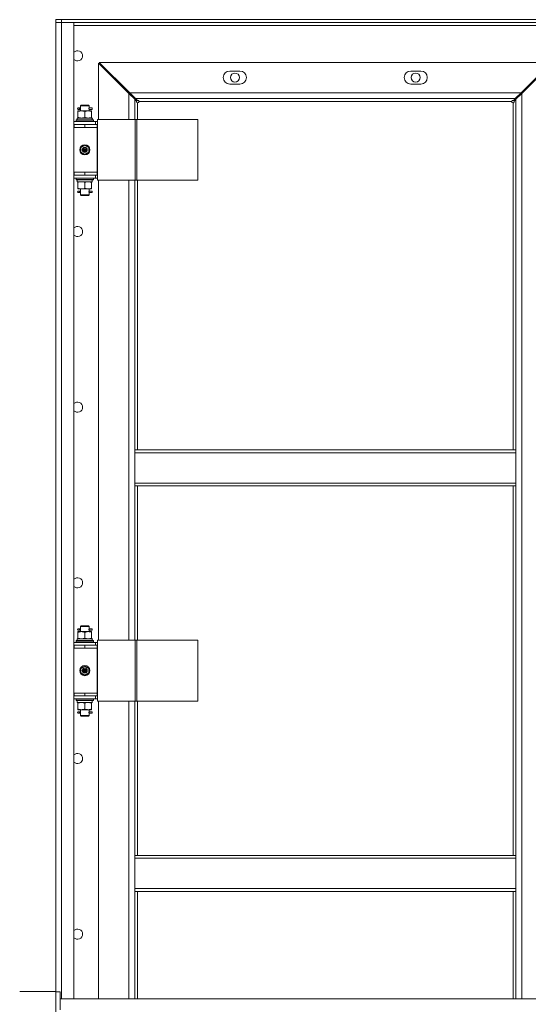
# Model space of a CAD drawing. Units: millimetres. Extents: x 0 to 30601, y -7 to 21000.
# Drawn here: x 3583 to 4286, y 14162 to 15523 of the extents above; entities that cross this region are included whole.
import ezdxf

# ---------------------------------------------------------------- set-up
doc = ezdxf.new("R2010")
doc.units = ezdxf.units.MM
doc.linetypes.add('K5LT_THIN', pattern=[0])
doc.layers.add('R', color=1, linetype='Continuous', true_color=0xff0000)
doc.layers.add('WELDING', color=7, linetype='Continuous', true_color=0xffffff)

msp = doc.modelspace()

# ---------------------------------------------------------------- linework, layer by layer
at = {"layer": 'R', "color": 7, "linetype": 'K5LT_THIN', "lineweight": 18}
for p, q in [((3633.1, 15523.5), (3633.1, 15519.5)), ((3633.1, 15523.5), (3641.1, 15523.5)), ((3633.1, 14179.7), (3633.1, 15519.5)), ((3633.1, 15519.5), (3641.1, 15519.5)), ((3641.1, 15519.5), (3633.1, 15519.5)), ((3633.1, 15378.5), (3633.1, 15519.5)), ((5025.1, 15523.5), (3641.1, 15523.5)), ((3641.1, 15523.5), (3641.1, 15519.5)), ((3641.1, 15519.5), (3658.1, 15519.5)), ((5025.1, 15519.5), (3641.1, 15519.5)), ((3641.1, 15519.5), (3641.1, 14169.7)), ((3658.1, 15519.5), (3658.1, 14169.7)), ((5008.1, 15515.5), (3658.1, 15515.5)), ((4318.1, 15464.5), (3693.2, 15464.5)), ((3693.2, 15464.5), (3735.2, 15422.5)), ((4276.1, 15422.5), (4318.1, 15464.5)), ((3692.1, 15463.4), (3692.1, 15385.5)), ((3734.1, 15421.4), (3692.1, 15463.4)), ((3887.6, 15452.5), (3873.6, 15452.5)), ((4137.6, 15452.5), (4123.6, 15452.5)), ((4319.1, 15463.4), (4277.1, 15421.4)), ((3734.2, 15423.5), (3732.1, 15423.5)), ((3873.6, 15434.5), (3887.6, 15434.5)), ((4123.6, 15434.5), (4137.6, 15434.5)), ((4279.2, 15423.5), (4277.1, 15423.5)), ((3733.1, 15422.5), (3733.1, 15422.5)), ((3733.1, 15422.5), (3733.1, 15422.4)), ((3742.1, 15413.4), (3734.1, 15421.4)), ((3734.1, 15385.5), (3734.1, 15421.4)), ((3735.2, 15422.5), (4276.1, 15422.5)), ((3735.2, 15422.5), (3743.2, 15414.5)), ((3744.7, 15410.8), (3742.1, 15413.4)), ((3742.1, 15413.4), (3742.1, 15385.5)), ((3743.2, 15414.5), (3745.8, 15411.9)), ((4268.1, 15414.5), (3743.2, 15414.5)), ((4263.1, 15410.5), (3748.1, 15410.5)), ((4265.5, 15411.9), (4268.1, 15414.5)), ((4269.1, 15413.4), (4266.6, 15410.8)), ((4268.1, 15414.5), (4276.1, 15422.5)), ((4277.1, 15421.4), (4269.1, 15413.4)), ((4269.1, 14928.8), (4269.1, 15413.4)), ((4277.1, 15421.4), (4277.1, 14169.7)), ((4278.1, 15422.5), (4278.2, 15422.5)), ((4278.1, 15422.4), (4278.1, 15422.5)), ((3663.6, 15396.6), (3663.6, 15397.5)), ((3663.6, 15397.5), (3668.4, 15397.5)), ((3663.6, 15396.6), (3663.6, 15388.3)), ((3664.1, 15401.5), (3665.4, 15401.5)), ((3664.1, 15399.5), (3665.4, 15399.5)), ((3667.2, 15401.5), (3665.4, 15401.5)), ((3667.2, 15399.5), (3665.4, 15399.5)), ((3667.1, 15404.5), (3668.1, 15405.5)), ((3667.1, 15404.5), (3667.1, 15402)), ((3673.1, 15404.5), (3667.1, 15404.5)), ((3667.1, 15399), (3667.1, 15397.5)), ((3673.1, 15405.5), (3668.1, 15405.5)), ((3668.4, 15397.5), (3677.9, 15397.5)), ((3678.1, 15405.5), (3673.1, 15405.5)), ((3679.1, 15404.5), (3673.1, 15404.5)), ((3673.1, 15396.6), (3673.1, 15388.3)), ((3677.9, 15397.5), (3682.6, 15397.5)), ((3679.1, 15404.5), (3678.1, 15405.5)), ((3683.1, 15401.5), (3679, 15401.5)), ((3683.1, 15399.5), (3679, 15399.5)), ((3679.1, 15404.5), (3679.1, 15402)), ((3679.1, 15399), (3679.1, 15397.5)), ((3682.6, 15397.5), (3682.6, 15396.6)), ((3682.6, 15396.6), (3682.6, 15388.3)), ((3683.1, 15399.5), (3683.1, 15401.5)), ((3746.1, 15408.5), (3746.1, 15385.5)), ((4265.1, 14928.8), (4265.1, 15408.5)), ((3661.1, 15384.7), (3661.3, 15385)), ((3661.1, 15382.8), (3661.1, 15384.7)), ((3661.1, 15384.7), (3685.1, 15384.7)), ((3661.1, 15382.8), (3685.1, 15382.8)), ((3661.1, 15382.8), (3661.3, 15382.5)), ((3661.3, 15385), (3685, 15385)), ((3662.6, 15387.5), (3683.4, 15387.5)), ((3662.6, 15385), (3662.6, 15387.5)), ((3663.6, 15387.5), (3663.6, 15388.3)), ((3682.6, 15388.3), (3682.6, 15387.5)), ((3683.6, 15387.5), (3683.4, 15387.5)), ((3683.6, 15387.5), (3683.5, 15386.1)), ((3685.1, 15384.7), (3685, 15385)), ((3685.1, 15382.8), (3685, 15382.5)), ((3685.1, 15382.8), (3685.1, 15384.7)), ((3690.7, 15385.5), (3742.7, 15385.5)), ((3690.7, 15301.5), (3690.7, 15385.5)), ((3742.7, 15301.5), (3742.7, 15385.5)), ((3742.7, 15385.5), (3745.1, 15385.5)), ((3745.1, 15301.5), (3745.1, 15385.5)), ((3745.1, 15385.5), (3829.5, 15385.5)), ((3829.5, 15301.5), (3829.5, 15385.5)), ((3633.1, 15374.5), (3633.1, 15378.5)), ((3633.1, 15312.5), (3633.1, 15374.5)), ((3658.1, 15382.5), (3688.1, 15382.5)), ((3658.1, 15378.5), (3658.6, 15378.5)), ((3658.1, 15374.5), (3658.6, 15374.5)), ((3658.6, 15374.5), (3658.6, 15378.5)), ((3658.6, 15378.5), (3673.1, 15378.5)), ((3658.6, 15374.5), (3673.1, 15374.5)), ((3673.1, 15378.5), (3690.1, 15378.5)), ((3673.1, 15374.5), (3673.1, 15378.5)), ((3673.1, 15374.5), (3690.1, 15374.5)), ((3673.1, 15374.5), (3690.1, 15374.5)), ((3688.1, 15378.5), (3688.1, 15382.5)), ((3690.7, 15382.5), (3688.1, 15382.5)), ((3690.1, 15374.5), (3690.1, 15378.5)), ((3690.7, 15378.5), (3690.1, 15378.5)), ((3690.1, 15312.5), (3690.1, 15374.5)), ((3667.6, 15346.6), (3673.1, 15349.8)), ((3667.6, 15340.3), (3667.6, 15346.6)), ((3673.1, 15349.8), (3678.6, 15346.6)), ((3678.6, 15346.6), (3678.6, 15340.3)), ((3673.1, 15337.1), (3667.6, 15340.3)), ((3678.6, 15340.3), (3673.1, 15337.1)), ((3633.1, 15308.5), (3633.1, 15312.5)), ((3633.1, 14658.5), (3633.1, 15308.5)), ((3658.6, 15312.5), (3658.1, 15312.5)), ((3658.6, 15308.5), (3658.1, 15308.5)), ((3688.1, 15304.5), (3658.1, 15304.5)), ((3673.1, 15312.5), (3658.6, 15312.5)), ((3658.6, 15312.5), (3658.6, 15308.5)), ((3673.1, 15308.5), (3658.6, 15308.5)), ((3661.1, 15304.2), (3661.3, 15304.5)), ((3661.1, 15304.2), (3685.1, 15304.2)), ((3661.1, 15302.3), (3661.1, 15304.2)), ((3661.1, 15302.3), (3661.3, 15302)), ((3661.1, 15302.3), (3685.1, 15302.3)), ((3661.3, 15302), (3685, 15302)), ((3662.6, 15302), (3662.6, 15299.5)), ((3673.1, 15312.5), (3690.1, 15312.5)), ((3690.1, 15312.5), (3673.1, 15312.5)), ((3673.1, 15312.5), (3673.1, 15308.5)), ((3690.1, 15308.5), (3673.1, 15308.5)), ((3683.5, 15300.8), (3683.6, 15302)), ((3685.1, 15304.2), (3685, 15304.5)), ((3685.1, 15302.3), (3685, 15302)), ((3685.1, 15302.3), (3685.1, 15304.2)), ((3688.1, 15308.5), (3688.1, 15304.5)), ((3688.1, 15304.5), (3690.7, 15304.5)), ((3690.1, 15312.5), (3690.1, 15308.5)), ((3690.1, 15308.5), (3690.7, 15308.5)), ((3690.7, 15301.5), (3742.7, 15301.5)), ((3692.1, 15301.5), (3692.1, 14665.5)), ((3734.1, 14665.5), (3734.1, 15301.5)), ((3742.1, 15301.5), (3742.1, 14928.8)), ((3742.7, 15301.5), (3745.1, 15301.5)), ((3745.1, 15301.5), (3829.5, 15301.5)), ((3746.1, 15301.5), (3746.1, 14928.8)), ((3683.6, 15299.5), (3662.6, 15299.5)), ((3663.6, 15298.6), (3663.6, 15299.5)), ((3663.6, 15290.3), (3663.6, 15298.6)), ((3663.6, 15289.5), (3663.6, 15290.3)), ((3668.4, 15289.5), (3663.6, 15289.5)), ((3667.1, 15289.5), (3667.1, 15287)), ((3677.9, 15289.5), (3668.4, 15289.5)), ((3673.1, 15290.3), (3673.1, 15298.6)), ((3682.6, 15289.5), (3677.9, 15289.5)), ((3679.1, 15289.5), (3679.1, 15287)), ((3682.6, 15299.5), (3682.6, 15298.6)), ((3682.6, 15290.3), (3682.6, 15298.6)), ((3682.6, 15290.3), (3682.6, 15289.5)), ((3664.1, 15286.5), (3665.4, 15286.5)), ((3664.1, 15284.5), (3665.4, 15284.5)), ((3667.2, 15286.5), (3665.4, 15286.5)), ((3667.2, 15284.5), (3665.4, 15284.5)), ((3667.1, 15284), (3667.1, 15281.5)), ((3667.1, 15281.5), (3668.1, 15280.5)), ((3673.1, 15281.5), (3667.1, 15281.5)), ((3673.1, 15280.5), (3668.1, 15280.5)), ((3679.1, 15281.5), (3673.1, 15281.5)), ((3678.1, 15280.5), (3673.1, 15280.5)), ((3679.1, 15281.5), (3678.1, 15280.5)), ((3683.1, 15286.5), (3679, 15286.5)), ((3683.1, 15284.5), (3679, 15284.5)), ((3679.1, 15284), (3679.1, 15281.5)), ((3683.1, 15284.5), (3683.1, 15286.5)), ((3742.1, 14924.8), (3742.1, 14928.8)), ((4269.1, 14928.8), (3742.1, 14928.8)), ((4269.1, 14924.8), (3742.1, 14924.8)), ((3742.1, 14882.8), (3742.1, 14924.8)), ((4269.1, 14924.8), (4269.1, 14928.8)), ((4269.1, 14924.8), (4269.1, 14882.8)), ((3742.1, 14878.8), (3742.1, 14882.8)), ((4269.1, 14882.8), (3742.1, 14882.8)), ((4269.1, 14878.8), (4269.1, 14882.8)), ((4269.1, 14878.8), (3742.1, 14878.8)), ((3742.1, 14878.8), (3742.1, 14665.5)), ((3746.1, 14878.8), (3746.1, 14665.5)), ((4265.1, 14368.1), (4265.1, 14878.8)), ((4269.1, 14368.1), (4269.1, 14878.8)), ((3663.6, 14676.6), (3663.6, 14677.5)), ((3663.6, 14677.5), (3668.4, 14677.5)), ((3663.6, 14676.6), (3663.6, 14668.3)), ((3664.1, 14681.5), (3665.4, 14681.5)), ((3664.1, 14679.5), (3665.4, 14679.5)), ((3667.2, 14681.5), (3665.4, 14681.5)), ((3667.2, 14679.5), (3665.4, 14679.5)), ((3667.1, 14684.5), (3668.1, 14685.5)), ((3667.1, 14684.5), (3667.1, 14682)), ((3673.1, 14684.5), (3667.1, 14684.5)), ((3667.1, 14679), (3667.1, 14677.5)), ((3673.1, 14685.5), (3668.1, 14685.5)), ((3668.4, 14677.5), (3677.9, 14677.5)), ((3678.1, 14685.5), (3673.1, 14685.5)), ((3679.1, 14684.5), (3673.1, 14684.5)), ((3673.1, 14676.6), (3673.1, 14668.3)), ((3677.9, 14677.5), (3682.6, 14677.5)), ((3679.1, 14684.5), (3678.1, 14685.5)), ((3683.1, 14681.5), (3679, 14681.5)), ((3683.1, 14679.5), (3679, 14679.5)), ((3679.1, 14684.5), (3679.1, 14682)), ((3679.1, 14679), (3679.1, 14677.5)), ((3682.6, 14677.5), (3682.6, 14676.6)), ((3682.6, 14676.6), (3682.6, 14668.3)), ((3683.1, 14679.5), (3683.1, 14681.5)), ((3658.1, 14662.5), (3688.1, 14662.5)), ((3661.1, 14664.7), (3661.3, 14665)), ((3661.1, 14664.7), (3685.1, 14664.7)), ((3661.1, 14662.8), (3661.1, 14664.7)), ((3661.1, 14662.8), (3661.3, 14662.5)), ((3661.1, 14662.8), (3685.1, 14662.8)), ((3661.3, 14665), (3685, 14665)), ((3662.6, 14665), (3662.6, 14667.5)), ((3662.6, 14667.5), (3683.4, 14667.5)), ((3663.6, 14667.5), (3663.6, 14668.3)), ((3682.6, 14668.3), (3682.6, 14667.5)), ((3683.6, 14667.5), (3683.4, 14667.5)), ((3683.6, 14667.5), (3683.5, 14666.1)), ((3685.1, 14664.7), (3685, 14665)), ((3685.1, 14662.8), (3685, 14662.5)), ((3685.1, 14662.8), (3685.1, 14664.7)), ((3690.7, 14662.5), (3688.1, 14662.5)), ((3688.1, 14658.5), (3688.1, 14662.5)), ((3690.7, 14581.5), (3690.7, 14665.5)), ((3690.7, 14665.5), (3742.7, 14665.5)), ((3742.7, 14665.5), (3745.1, 14665.5)), ((3742.7, 14581.5), (3742.7, 14665.5)), ((3745.1, 14581.5), (3745.1, 14665.5)), ((3745.1, 14665.5), (3829.5, 14665.5)), ((3829.5, 14581.5), (3829.5, 14665.5)), ((3633.1, 14654.5), (3633.1, 14658.5)), ((3633.1, 14592.5), (3633.1, 14654.5)), ((3658.1, 14658.5), (3658.6, 14658.5)), ((3658.1, 14654.5), (3658.6, 14654.5)), ((3658.6, 14658.5), (3673.1, 14658.5)), ((3658.6, 14654.5), (3658.6, 14658.5)), ((3658.6, 14654.5), (3673.1, 14654.5)), ((3673.1, 14654.5), (3673.1, 14658.5)), ((3673.1, 14658.5), (3690.1, 14658.5)), ((3673.1, 14654.5), (3690.1, 14654.5)), ((3673.1, 14654.5), (3690.1, 14654.5)), ((3690.7, 14658.5), (3690.1, 14658.5)), ((3690.1, 14654.5), (3690.1, 14658.5)), ((3690.1, 14592.5), (3690.1, 14654.5)), ((3667.6, 14626.6), (3673.1, 14629.8)), ((3667.6, 14620.3), (3667.6, 14626.6)), ((3673.1, 14617.1), (3667.6, 14620.3)), ((3673.1, 14629.8), (3678.6, 14626.6)), ((3678.6, 14620.3), (3673.1, 14617.1)), ((3678.6, 14626.6), (3678.6, 14620.3)), ((3633.1, 14588.5), (3633.1, 14592.5)), ((3633.1, 14179.7), (3633.1, 14588.5)), ((3658.6, 14592.5), (3658.1, 14592.5)), ((3658.6, 14588.5), (3658.1, 14588.5)), ((3688.1, 14584.5), (3658.1, 14584.5)), ((3658.6, 14592.5), (3658.6, 14588.5)), ((3673.1, 14592.5), (3658.6, 14592.5)), ((3673.1, 14588.5), (3658.6, 14588.5)), ((3661.1, 14584.2), (3661.3, 14584.5)), ((3661.1, 14582.3), (3661.1, 14584.2)), ((3661.1, 14584.2), (3685.1, 14584.2)), ((3661.1, 14582.3), (3685.1, 14582.3)), ((3661.1, 14582.3), (3661.3, 14582)), ((3661.3, 14582), (3685, 14582)), ((3662.6, 14582), (3662.6, 14579.5)), ((3683.6, 14579.5), (3662.6, 14579.5)), ((3663.6, 14578.6), (3663.6, 14579.5)), ((3690.1, 14592.5), (3673.1, 14592.5)), ((3673.1, 14592.5), (3673.1, 14588.5)), ((3673.1, 14592.5), (3690.1, 14592.5)), ((3690.1, 14588.5), (3673.1, 14588.5)), ((3682.6, 14579.5), (3682.6, 14578.6)), ((3683.5, 14580.8), (3683.6, 14582)), ((3685.1, 14584.2), (3685, 14584.5)), ((3685.1, 14582.3), (3685, 14582)), ((3685.1, 14582.3), (3685.1, 14584.2)), ((3688.1, 14588.5), (3688.1, 14584.5)), ((3688.1, 14584.5), (3690.7, 14584.5)), ((3690.1, 14592.5), (3690.1, 14588.5)), ((3690.1, 14588.5), (3690.7, 14588.5)), ((3690.7, 14581.5), (3742.7, 14581.5)), ((3692.1, 14581.5), (3692.1, 14169.7)), ((3734.1, 14169.7), (3734.1, 14581.5)), ((3742.1, 14581.5), (3742.1, 14368.1)), ((3742.7, 14581.5), (3745.1, 14581.5)), ((3745.1, 14581.5), (3829.5, 14581.5)), ((3746.1, 14581.5), (3746.1, 14368.1)), ((3663.6, 14570.3), (3663.6, 14578.6)), ((3663.6, 14569.5), (3663.6, 14570.3)), ((3668.4, 14569.5), (3663.6, 14569.5)), ((3664.1, 14566.5), (3665.4, 14566.5)), ((3667.2, 14566.5), (3665.4, 14566.5)), ((3667.1, 14569.5), (3667.1, 14567)), ((3677.9, 14569.5), (3668.4, 14569.5)), ((3673.1, 14570.3), (3673.1, 14578.6)), ((3682.6, 14569.5), (3677.9, 14569.5)), ((3683.1, 14566.5), (3679, 14566.5)), ((3679.1, 14569.5), (3679.1, 14567)), ((3682.6, 14570.3), (3682.6, 14578.6)), ((3682.6, 14570.3), (3682.6, 14569.5)), ((3683.1, 14564.5), (3683.1, 14566.5)), ((3664.1, 14564.5), (3665.4, 14564.5)), ((3667.2, 14564.5), (3665.4, 14564.5)), ((3667.1, 14564), (3667.1, 14561.5)), ((3667.1, 14561.5), (3668.1, 14560.5)), ((3673.1, 14561.5), (3667.1, 14561.5)), ((3673.1, 14560.5), (3668.1, 14560.5)), ((3679.1, 14561.5), (3673.1, 14561.5)), ((3678.1, 14560.5), (3673.1, 14560.5)), ((3679.1, 14561.5), (3678.1, 14560.5)), ((3683.1, 14564.5), (3679, 14564.5)), ((3679.1, 14564), (3679.1, 14561.5)), ((3742.1, 14364.1), (3742.1, 14368.1)), ((4269.1, 14368.1), (3742.1, 14368.1)), ((3742.1, 14322.1), (3742.1, 14364.1)), ((4269.1, 14364.1), (3742.1, 14364.1)), ((4269.1, 14364.1), (4269.1, 14368.1)), ((4269.1, 14364.1), (4269.1, 14322.1)), ((4269.1, 14322.1), (3742.1, 14322.1)), ((3742.1, 14318.1), (3742.1, 14322.1)), ((4269.1, 14318.1), (4269.1, 14322.1)), ((4269.1, 14318.1), (3742.1, 14318.1)), ((3742.1, 14318.1), (3742.1, 14169.7)), ((3746.1, 14318.1), (3746.1, 14169.7)), ((4265.1, 14169.7), (4265.1, 14318.1)), ((4269.1, 14169.7), (4269.1, 14318.1)), ((3633.1, 14179.7), (3583.1, 14179.7)), ((3633.1, 14179.7), (3633.1, 10031.5)), ((3633.1, 14179.5), (3639.1, 14179.5)), ((3639.1, 14179.5), (3639.1, 14154.7)), ((3639.1, 14169.7), (4387.8, 14169.7))]:
    msp.add_line(p, q, dxfattribs=at)
for centre, radius in [((3880.6, 15443.5), 6.25), ((4130.6, 15443.5), 6.25), ((3673.1, 15343.5), 7), ((3673.1, 15343.5), 3.49), ((3673.1, 15343.5), 3.49), ((3673.1, 15343.5), 3.25), ((3673.1, 15343.5), 3.19), ((3673.1, 15343.5), 3.19), ((3673.1, 15343.5), 2.1), ((3673.1, 15343.5), 0.9), ((3673.1, 14623.5), 7), ((3673.1, 14623.5), 3.49), ((3673.1, 14623.5), 3.49), ((3673.1, 14623.5), 3.25), ((3673.1, 14623.5), 3.19), ((3673.1, 14623.5), 3.19), ((3673.1, 14623.5), 2.1), ((3673.1, 14623.5), 0.9)]:
    msp.add_circle(centre, radius, dxfattribs=at)
for centre, radius, start, end in [((3663.1, 15473.5), 7, 0, 135.5847), ((3663.1, 15473.5), 7, 224.4153, 0), ((3873.6, 15443.5), 9, 90, 270), ((3887.6, 15443.5), 9, 270, 90), ((4123.6, 15443.5), 9, 90, 270), ((4137.6, 15443.5), 9, 270, 90), ((3746.1, 15410.5), 2, 270, 0), ((4265.1, 15410.5), 2, 180, 270), ((3664.1, 15400.5), 1, 90, 270), ((3664.1, 15285.5), 1, 90, 270), ((3663.1, 15230.6), 7, 0, 135.5847), ((3663.1, 15230.6), 7, 224.4153, 0), ((3663.1, 14987.7), 7, 0, 135.5847), ((3663.1, 14987.7), 7, 224.4153, 0), ((3663.1, 14744.9), 7, 0, 135.5847), ((3663.1, 14744.9), 7, 224.4153, 0), ((3664.1, 14680.5), 1, 90, 270), ((3664.1, 14565.5), 1, 90, 270), ((3663.1, 14502), 7, 0, 135.5847), ((3663.1, 14502), 7, 224.4153, 0), ((3663.1, 14259.2), 7, 0, 135.5847), ((3663.1, 14259.2), 7, 224.4153, 0)]:
    msp.add_arc(centre, radius, start, end, dxfattribs=at)
for centre, major_axis, ratio, start_param, end_param in [((3665.4, 15400.5), (0, -1), 0.301552, 0, 3.141593), ((3673.1, 15382.5), (0, 22.5), 0.466308, -1.46282, -1.350219), ((3673.1, 15297.3), (0, -22.5), 0.466308, 1.667355, 1.779747), ((3665.4, 15285.5), (0, -1), 0.301552, 0, 3.141593), ((3665.4, 14680.5), (0, -1), 0.301552, 0, 3.141593), ((3673.1, 14662.5), (0, 22.5), 0.466308, -1.46282, -1.350219), ((3673.1, 14577.3), (0, -22.5), 0.466308, 1.667355, 1.779747), ((3665.4, 14565.5), (0, -1), 0.301552, 0, 3.141593)]:
    msp.add_ellipse(centre, major_axis=major_axis, ratio=ratio, start_param=start_param, end_param=end_param, dxfattribs=at)
at = {"layer": 'WELDING', "color": 7, "linetype": 'K5LT_THIN', "lineweight": 18}
for p, q in [((3667.1, 15399), (3667.3, 15400)), ((3667.2, 15399.5), (3667.1, 15399)), ((3667.3, 15400.5), (3667.2, 15401.9)), ((3667.2, 15401.9), (3667.2, 15401.6)), ((3667.2, 15401.6), (3667.2, 15401.5)), ((3667.3, 15400), (3667.3, 15400.5)), ((3679, 15401), (3678.9, 15400.5)), ((3678.9, 15400.5), (3679.1, 15399)), ((3679, 15401.5), (3679.1, 15401.9)), ((3679.1, 15401.9), (3679, 15401)), ((3679.1, 15399.3), (3679, 15399.5)), ((3679.1, 15399), (3679.1, 15399.3)), ((3667.1, 15284), (3667.3, 15285)), ((3667.2, 15284.5), (3667.1, 15284)), ((3667.3, 15285.5), (3667.2, 15286.9)), ((3667.2, 15286.9), (3667.2, 15286.6)), ((3667.2, 15286.6), (3667.2, 15286.5)), ((3667.3, 15285), (3667.3, 15285.5)), ((3679, 15286), (3678.9, 15285.5)), ((3678.9, 15285.5), (3679.1, 15284)), ((3679, 15286.5), (3679.1, 15286.9)), ((3679.1, 15286.9), (3679, 15286)), ((3679.1, 15284.3), (3679, 15284.5)), ((3679.1, 15284), (3679.1, 15284.3)), ((3667.1, 14679), (3667.3, 14680)), ((3667.2, 14679.5), (3667.1, 14679)), ((3667.3, 14680.5), (3667.2, 14681.9)), ((3667.2, 14681.9), (3667.2, 14681.6)), ((3667.2, 14681.6), (3667.2, 14681.5)), ((3667.3, 14680), (3667.3, 14680.5)), ((3679, 14681), (3678.9, 14680.5)), ((3678.9, 14680.5), (3679.1, 14679)), ((3679, 14681.5), (3679.1, 14681.9)), ((3679.1, 14681.9), (3679, 14681)), ((3679.1, 14679.3), (3679, 14679.5)), ((3679.1, 14679), (3679.1, 14679.3)), ((3667.3, 14565.5), (3667.2, 14566.9)), ((3667.2, 14566.9), (3667.2, 14566.6)), ((3667.2, 14566.6), (3667.2, 14566.5)), ((3679, 14566), (3678.9, 14565.5)), ((3679, 14566.5), (3679.1, 14566.9)), ((3679.1, 14566.9), (3679, 14566)), ((3667.1, 14564), (3667.3, 14565)), ((3667.2, 14564.5), (3667.1, 14564)), ((3667.3, 14565), (3667.3, 14565.5)), ((3678.9, 14565.5), (3679.1, 14564)), ((3679.1, 14564.3), (3679, 14564.5)), ((3679.1, 14564), (3679.1, 14564.3))]:
    msp.add_line(p, q, dxfattribs=at)
for points, knots in [([(3744.7, 15410.8), (3744.7, 15410.7), (3744.7, 15410.5), (3744.7, 15410.2), (3744.7, 15410), (3744.8, 15409.7), (3744.9, 15409.5), (3745, 15409.2), (3745.1, 15409), (3745.3, 15408.8), (3745.4, 15408.7), (3745.6, 15408.6), (3745.8, 15408.5), (3746, 15408.5), (3746.1, 15408.5), (3746.1, 15408.5)], [0, 0, 0, 0, 1.50939, 2.82751, 4.009898, 5.231493, 6.501387, 7.76191, 9.023778, 10.268955, 11.487247, 12.688703, 13.982172, 15.087415, 16, 16, 16, 16]), ([(3748.1, 15410.5), (3748.1, 15410.5), (3748.1, 15410.7), (3748.1, 15410.9), (3748, 15411.1), (3747.9, 15411.2), (3747.7, 15411.4), (3747.5, 15411.5), (3747.3, 15411.7), (3747.1, 15411.8), (3746.8, 15411.9), (3746.5, 15411.9), (3746.3, 15411.9), (3746, 15411.9), (3745.8, 15411.9), (3745.8, 15411.9)], [0, 0, 0, 0, 1.412847, 2.648524, 3.763574, 4.923886, 6.14448, 7.375321, 8.631229, 9.895404, 11.153981, 12.41033, 13.625869, 14.824728, 16, 16, 16, 16]), ([(4265.5, 15411.9), (4265.4, 15411.9), (4265.2, 15411.9), (4264.9, 15411.9), (4264.6, 15411.9), (4264.4, 15411.8), (4264.1, 15411.7), (4263.9, 15411.6), (4263.7, 15411.5), (4263.5, 15411.3), (4263.4, 15411.2), (4263.3, 15411), (4263.2, 15410.8), (4263.1, 15410.6), (4263.1, 15410.5), (4263.1, 15410.5)], [0, 0, 0, 0, 1.50939, 2.82751, 4.009898, 5.231493, 6.501387, 7.76191, 9.023778, 10.268955, 11.487247, 12.688703, 13.982172, 15.087415, 16, 16, 16, 16]), ([(4265.1, 15408.5), (4265.2, 15408.5), (4265.4, 15408.5), (4265.6, 15408.5), (4265.8, 15408.6), (4265.9, 15408.7), (4266.1, 15408.9), (4266.2, 15409.1), (4266.4, 15409.3), (4266.5, 15409.5), (4266.5, 15409.8), (4266.6, 15410.1), (4266.6, 15410.3), (4266.6, 15410.6), (4266.6, 15410.8), (4266.6, 15410.8)], [0, 0, 0, 0, 1.412847, 2.648524, 3.763574, 4.923886, 6.14448, 7.375321, 8.631229, 9.895404, 11.153981, 12.41033, 13.625869, 14.824728, 16, 16, 16, 16]), ([(3668.4, 15397.5), (3668.2, 15397.5), (3667.7, 15397.4), (3667.1, 15397.4), (3666.5, 15397.3), (3665.7, 15397.2), (3664.7, 15396.9), (3664, 15396.7), (3663.6, 15396.6)], [0, 0, 0, 0, 1.192024, 2.404251, 3.60809, 4.765234, 6.955738, 9, 9, 9, 9]), ([(3673.1, 15396.6), (3672.6, 15396.8), (3671.9, 15397), (3670.9, 15397.2), (3670.2, 15397.3), (3669.6, 15397.4), (3669, 15397.4), (3668.6, 15397.5), (3668.4, 15397.5)], [0, 0, 0, 0, 2.905563, 4.375924, 5.511195, 6.679161, 7.850161, 9, 9, 9, 9]), ([(3677.9, 15397.5), (3677.7, 15397.5), (3677.2, 15397.4), (3676.6, 15397.4), (3676, 15397.3), (3675.2, 15397.2), (3674.2, 15396.9), (3673.5, 15396.7), (3673.1, 15396.6)], [0, 0, 0, 0, 1.192024, 2.404251, 3.60809, 4.765234, 6.955738, 9, 9, 9, 9]), ([(3682.6, 15396.6), (3682.1, 15396.8), (3681.4, 15397), (3680.4, 15397.2), (3679.7, 15397.3), (3679.1, 15397.4), (3678.5, 15397.4), (3678.1, 15397.5), (3677.9, 15397.5)], [0, 0, 0, 0, 2.905563, 4.375924, 5.511195, 6.679161, 7.850161, 9, 9, 9, 9]), ([(3663.6, 15388.3), (3664.1, 15388.2), (3664.8, 15387.9), (3665.8, 15387.7), (3666.6, 15387.6), (3667.4, 15387.5), (3668, 15387.5), (3668.3, 15387.5), (3668.4, 15387.5)], [0, 0, 0, 0, 2.494996, 4.309231, 5.73815, 7.133977, 8.472011, 9, 9, 9, 9]), ([(3668.4, 15387.5), (3668.7, 15387.5), (3669.1, 15387.5), (3669.8, 15387.5), (3670.3, 15387.6), (3671, 15387.7), (3671.9, 15387.9), (3672.7, 15388.2), (3673.1, 15388.3)], [0, 0, 0, 0, 1.548206, 2.616755, 3.724998, 4.291764, 6.613357, 9, 9, 9, 9]), ([(3673.1, 15388.3), (3673.7, 15388.1), (3674.5, 15387.9), (3675.5, 15387.7), (3676.1, 15387.6), (3676.6, 15387.5), (3677.2, 15387.5), (3677.7, 15387.5), (3678.2, 15387.5), (3678.7, 15387.5), (3679.3, 15387.5), (3680, 15387.6), (3681.2, 15387.9), (3682.1, 15388.1), (3682.6, 15388.3)], [0, 0, 0, 0, 2.72415, 3.912285, 4.716446, 5.530362, 6.353984, 7.180289, 7.997717, 8.810544, 9.605533, 10.761675, 12.184093, 15, 15, 15, 15]), ([(3673.1, 15298.6), (3672.6, 15298.8), (3671.8, 15299), (3670.8, 15299.2), (3670.2, 15299.3), (3669.7, 15299.4), (3669.1, 15299.4), (3668.6, 15299.5), (3668.1, 15299.5), (3667.6, 15299.4), (3667, 15299.4), (3666.2, 15299.3), (3665.1, 15299.1), (3664.2, 15298.8), (3663.6, 15298.6)], [0, 0, 0, 0, 2.72415, 3.912285, 4.716446, 5.530362, 6.353984, 7.180289, 7.997717, 8.810544, 9.605533, 10.761675, 12.184093, 15, 15, 15, 15]), ([(3663.6, 15290.3), (3664.1, 15290.1), (3664.9, 15289.9), (3665.9, 15289.7), (3666.5, 15289.6), (3667.2, 15289.5), (3667.8, 15289.5), (3668.2, 15289.5), (3668.4, 15289.5)], [0, 0, 0, 0, 2.905563, 4.375924, 5.511195, 6.679161, 7.850161, 9, 9, 9, 9]), ([(3668.4, 15289.5), (3668.6, 15289.5), (3669, 15289.5), (3669.7, 15289.5), (3670.3, 15289.6), (3671.1, 15289.7), (3672.1, 15290), (3672.8, 15290.2), (3673.1, 15290.3)], [0, 0, 0, 0, 1.192024, 2.404251, 3.60809, 4.765234, 6.955738, 9, 9, 9, 9]), ([(3677.9, 15299.5), (3677.7, 15299.5), (3677.2, 15299.4), (3676.6, 15299.4), (3676, 15299.3), (3675.2, 15299.2), (3674.2, 15298.9), (3673.5, 15298.7), (3673.1, 15298.6)], [0, 0, 0, 0, 1.192024, 2.404251, 3.60809, 4.765234, 6.955738, 9, 9, 9, 9]), ([(3673.1, 15290.3), (3673.6, 15290.2), (3674.3, 15289.9), (3675.3, 15289.7), (3676.1, 15289.6), (3676.9, 15289.5), (3677.5, 15289.5), (3677.8, 15289.5), (3677.9, 15289.5)], [0, 0, 0, 0, 2.494996, 4.309231, 5.73815, 7.133977, 8.472011, 9, 9, 9, 9]), ([(3682.6, 15298.6), (3682.1, 15298.8), (3681.4, 15299), (3680.4, 15299.2), (3679.7, 15299.3), (3679.1, 15299.4), (3678.5, 15299.4), (3678.1, 15299.5), (3677.9, 15299.5)], [0, 0, 0, 0, 2.905563, 4.375924, 5.511195, 6.679161, 7.850161, 9, 9, 9, 9]), ([(3677.9, 15289.5), (3678.2, 15289.5), (3678.6, 15289.5), (3679.3, 15289.5), (3679.8, 15289.6), (3680.5, 15289.7), (3681.4, 15289.9), (3682.2, 15290.2), (3682.6, 15290.3)], [0, 0, 0, 0, 1.548206, 2.616755, 3.724998, 4.291764, 6.613357, 9, 9, 9, 9]), ([(3668.4, 14677.5), (3668.2, 14677.5), (3667.7, 14677.4), (3667.1, 14677.4), (3666.5, 14677.3), (3665.7, 14677.2), (3664.7, 14676.9), (3664, 14676.7), (3663.6, 14676.6)], [0, 0, 0, 0, 1.192024, 2.404251, 3.60809, 4.765234, 6.955738, 9, 9, 9, 9]), ([(3673.1, 14676.6), (3672.6, 14676.8), (3671.9, 14677), (3670.9, 14677.2), (3670.2, 14677.3), (3669.6, 14677.4), (3669, 14677.4), (3668.6, 14677.5), (3668.4, 14677.5)], [0, 0, 0, 0, 2.905563, 4.375924, 5.511195, 6.679161, 7.850161, 9, 9, 9, 9]), ([(3677.9, 14677.5), (3677.7, 14677.5), (3677.2, 14677.4), (3676.6, 14677.4), (3676, 14677.3), (3675.2, 14677.2), (3674.2, 14676.9), (3673.5, 14676.7), (3673.1, 14676.6)], [0, 0, 0, 0, 1.192024, 2.404251, 3.60809, 4.765234, 6.955738, 9, 9, 9, 9]), ([(3682.6, 14676.6), (3682.1, 14676.8), (3681.4, 14677), (3680.4, 14677.2), (3679.7, 14677.3), (3679.1, 14677.4), (3678.5, 14677.4), (3678.1, 14677.5), (3677.9, 14677.5)], [0, 0, 0, 0, 2.905563, 4.375924, 5.511195, 6.679161, 7.850161, 9, 9, 9, 9]), ([(3663.6, 14668.3), (3664.1, 14668.2), (3664.8, 14667.9), (3665.8, 14667.7), (3666.6, 14667.6), (3667.4, 14667.5), (3668, 14667.5), (3668.3, 14667.5), (3668.4, 14667.5)], [0, 0, 0, 0, 2.494996, 4.309231, 5.73815, 7.133977, 8.472011, 9, 9, 9, 9]), ([(3668.4, 14667.5), (3668.7, 14667.5), (3669.1, 14667.5), (3669.8, 14667.5), (3670.3, 14667.6), (3671, 14667.7), (3671.9, 14667.9), (3672.7, 14668.2), (3673.1, 14668.3)], [0, 0, 0, 0, 1.548206, 2.616755, 3.724998, 4.291764, 6.613357, 9, 9, 9, 9]), ([(3673.1, 14668.3), (3673.7, 14668.1), (3674.5, 14667.9), (3675.5, 14667.7), (3676.1, 14667.6), (3676.6, 14667.5), (3677.2, 14667.5), (3677.7, 14667.5), (3678.2, 14667.5), (3678.7, 14667.5), (3679.3, 14667.5), (3680, 14667.6), (3681.2, 14667.9), (3682.1, 14668.1), (3682.6, 14668.3)], [0, 0, 0, 0, 2.72415, 3.912285, 4.716446, 5.530362, 6.353984, 7.180289, 7.997717, 8.810544, 9.605533, 10.761675, 12.184093, 15, 15, 15, 15]), ([(3673.1, 14578.6), (3672.6, 14578.8), (3671.8, 14579), (3670.8, 14579.2), (3670.2, 14579.3), (3669.7, 14579.4), (3669.1, 14579.4), (3668.6, 14579.5), (3668.1, 14579.5), (3667.6, 14579.4), (3667, 14579.4), (3666.2, 14579.3), (3665.1, 14579.1), (3664.2, 14578.8), (3663.6, 14578.6)], [0, 0, 0, 0, 2.72415, 3.912285, 4.716446, 5.530362, 6.353984, 7.180289, 7.997717, 8.810544, 9.605533, 10.761675, 12.184093, 15, 15, 15, 15]), ([(3677.9, 14579.5), (3677.7, 14579.5), (3677.2, 14579.4), (3676.6, 14579.4), (3676, 14579.3), (3675.2, 14579.2), (3674.2, 14578.9), (3673.5, 14578.7), (3673.1, 14578.6)], [0, 0, 0, 0, 1.192024, 2.404251, 3.60809, 4.765234, 6.955738, 9, 9, 9, 9]), ([(3682.6, 14578.6), (3682.1, 14578.8), (3681.4, 14579), (3680.4, 14579.2), (3679.7, 14579.3), (3679.1, 14579.4), (3678.5, 14579.4), (3678.1, 14579.5), (3677.9, 14579.5)], [0, 0, 0, 0, 2.905563, 4.375924, 5.511195, 6.679161, 7.850161, 9, 9, 9, 9]), ([(3663.6, 14570.3), (3664.1, 14570.1), (3664.9, 14569.9), (3665.9, 14569.7), (3666.5, 14569.6), (3667.2, 14569.5), (3667.8, 14569.5), (3668.2, 14569.5), (3668.4, 14569.5)], [0, 0, 0, 0, 2.905563, 4.375924, 5.511195, 6.679161, 7.850161, 9, 9, 9, 9]), ([(3668.4, 14569.5), (3668.6, 14569.5), (3669, 14569.5), (3669.7, 14569.5), (3670.3, 14569.6), (3671.1, 14569.7), (3672.1, 14570), (3672.8, 14570.2), (3673.1, 14570.3)], [0, 0, 0, 0, 1.192024, 2.404251, 3.60809, 4.765234, 6.955738, 9, 9, 9, 9]), ([(3673.1, 14570.3), (3673.6, 14570.2), (3674.3, 14569.9), (3675.3, 14569.7), (3676.1, 14569.6), (3676.9, 14569.5), (3677.5, 14569.5), (3677.8, 14569.5), (3677.9, 14569.5)], [0, 0, 0, 0, 2.494996, 4.309231, 5.73815, 7.133977, 8.472011, 9, 9, 9, 9]), ([(3677.9, 14569.5), (3678.2, 14569.5), (3678.6, 14569.5), (3679.3, 14569.5), (3679.8, 14569.6), (3680.5, 14569.7), (3681.4, 14569.9), (3682.2, 14570.2), (3682.6, 14570.3)], [0, 0, 0, 0, 1.548206, 2.616755, 3.724998, 4.291764, 6.613357, 9, 9, 9, 9])]:
    msp.add_open_spline(points, degree=3, knots=knots, dxfattribs=at)

doc.saveas('drawing.dxf')
